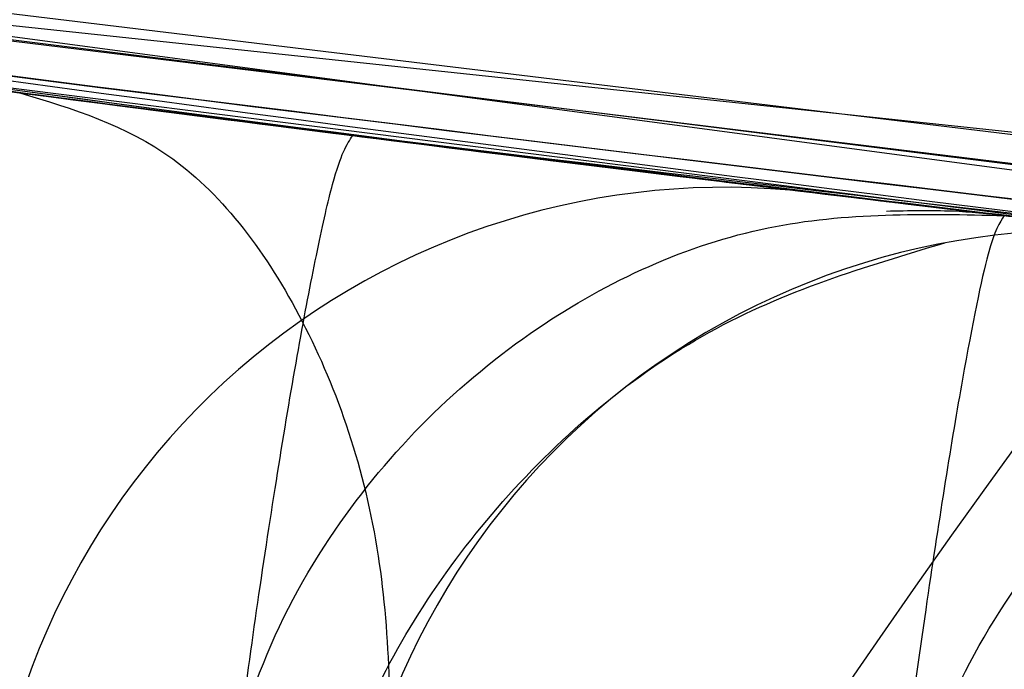
# Model space of a CAD drawing. Units: millimetres. Extents: x 17277 to 26175, y 27767 to 36507.
# Drawn here: x 19243 to 19244, y 31977 to 31977 of the extents above; entities that cross this region are included whole.
import ezdxf

# ---------------------------------------------------------------- set-up
doc = ezdxf.new("R2010")
doc.units = ezdxf.units.MM
doc.header["$LTSCALE"] = 200
doc.layers.add('OTWORY_MONTAŻOWE', color=1, linetype='Continuous')

msp = doc.modelspace()

# ---------------------------------------------------------------- linework, layer by layer
at = {"color": 7, "linetype": 'Continuous', "lineweight": 25}
for p, q in [((19244.4074049031, 31977.20657432571), (19242.33522510703, 31977.48333302902)), ((19244.4074049031, 31977.20657432571), (19242.33522510703, 31977.48333302902)), ((19244.9983229981, 31977.15473156771), (19242.4735389231, 31977.46020654472)), ((19244.9983229981, 31977.15473156771), (19242.4735389231, 31977.46020654472)), ((19242.60790926305, 31977.43838272359), (19244.6495597031, 31977.18388853072)), ((19242.60790926305, 31977.43838272359), (19244.6495597031, 31977.18388853072)), ((19244.7110566111, 31977.17844618972), (19242.67167947735, 31977.4282468144)), ((19244.7110566111, 31977.17844618972), (19242.67167947735, 31977.4282468144)), ((19245.4821859501, 31977.12113351371), (19242.81866302009, 31977.40542647371)), ((19245.4821859501, 31977.12113351371), (19242.81866302009, 31977.40542647371)), ((19243.5709212201, 31977.30040581272), (19243.11442731709, 31977.36179096071)), ((19243.5709212201, 31977.30040581272), (19243.11442731709, 31977.36179096071)), ((19243.27873196209, 31977.33886487271), (19243.8704191671, 31977.26404518871)), ((19243.27873196209, 31977.33886487271), (19243.8704191671, 31977.26404518871)), ((19243.72436378101, 31977.28151719926), (19243.78994672414, 31977.27363945755)), ((19243.72436378101, 31977.28151719926), (19243.78994672414, 31977.27363945755))]:
    msp.add_line(p, q, dxfattribs=at)
for centre, radius in [((19246.62662435033, 31975.13997226677), 3.500000000003638), ((19246.62662435033, 31975.13997226677), 3.500000000003638), ((19246.62662435032, 31975.13997226677), 3), ((19246.62662435032, 31975.13997226677), 3)]:
    msp.add_circle(centre, radius, dxfattribs=at)
for centre, radius, start, end in [((19168.61774208262, 31946.20351010147), 100.0000000000014, 7.932596152195037, 45), ((19168.61774208262, 31946.20351010147), 100.0000000000014, 7.932596152195037, 45), ((19168.61774208262, 31946.20351010147), 99.00000000000644, 7.947628960321088, 45.00000000000149), ((19168.61774208262, 31946.20351010147), 98.00000000000111, 7.963447331845684, 45), ((19247.2940511821, 32006.71572160672), 30.00000000000543, 256.130367981331, 264.5368105235903), ((19247.2940511821, 32006.71572160672), 30.00000000000612, 256.3871330479328, 264.8007267807092), ((19243.69605063113, 31977.03416043129), 0.2488463876335465, 83.47036642435343, 178.7116960927214), ((19243.8163156968, 31977.01877992125), 0.2498828235481045, 83.35829582714585, 178.5215866321203), ((19247.2940511821, 32006.71572160672), 30.00000000000547, 259.0809096489994, 265.5412307721508), ((19247.2940511821, 32006.71572160672), 30.00000000000354, 259.9775326702184, 268.3292141856567), ((19247.2940511821, 32006.71572160672), 30.00000000000357, 260.1021220338833, 266.2285891088723), ((19247.2940511821, 32006.71572160672), 30.00000000000405, 260.3762226386462, 264.5006115671993)]:
    msp.add_arc(centre, radius, start, end, dxfattribs=at)
for points, knots in [([(19221.33994443907, 31975.55840201034), (19221.01827974337, 31976.2598779647), (19220.37241520196, 31977.66835844651), (19219.33501758204, 31979.607432662), (19218.28305284523, 31981.3844587841), (19217.23127249824, 31983.00166593125), (19216.13179459032, 31984.55022780816), (19215.01559149801, 31985.99502880372), (19213.90260959218, 31987.32747296946), (19212.80974196401, 31988.5435302468), (19211.73157013599, 31989.66492910553), (19210.70365704317, 31990.66692397629), (19209.74003581882, 31991.55227661667), (19208.85651035675, 31992.32213295435), (19208.04427423053, 31992.99605980011), (19207.31689037428, 31993.57449334862), (19206.6857243561, 31994.05777652428), (19206.16246576869, 31994.4452774403), (19205.76012395525, 31994.73578793801), (19205.49036658604, 31994.92672544438), (19205.359686515, 31995.01873337265), (19205.3696100048, 31995.0111944822), (19205.5254854524, 31994.90179347678), (19205.82647295464, 31994.68843938772), (19206.26306492344, 31994.37166388558), (19206.82858725089, 31993.95020343427), (19207.52506475447, 31993.41175746504), (19208.33396907208, 31992.76016724521), (19209.23495533779, 31991.99800389237), (19210.21633282954, 31991.12197739526), (19211.28195057728, 31990.11231550253), (19212.38900196003, 31988.99155292421), (19213.50794024283, 31987.77683470043), (19214.62204779973, 31986.47747598856), (19215.74766502996, 31985.06026663837), (19216.84415363547, 31983.5619173564), (19217.89383798162, 31981.99822424967), (19218.88182889216, 31980.39204258208), (19219.82105744241, 31978.71209009543), (19220.64310458275, 31977.09688707197), (19221.12643146547, 31976.02979656973), (19221.33994456338, 31975.55840172903), (19352.22226168359, 31686.59604001702), (19353.57533150359, 31687.18375106818), (19221.33994443907, 31975.55840201034)], [0, 0, 0, 0, 0.02919019208126057, 0.0586104420981825, 0.08377861363366826, 0.1089453683856252, 0.1344780079788973, 0.1603980169027881, 0.1851347156578221, 0.2100540741334712, 0.2352522967869519, 0.260828628031146, 0.2851990147187142, 0.3098092303967544, 0.334420026145228, 0.3594906679822445, 0.3848681662616442, 0.4104141818747416, 0.4364868433976216, 0.4627404677076243, 0.4887700563728153, 0.5149794616156035, 0.5417558507930813, 0.5687281363096249, 0.5948217789695635, 0.6210973247814309, 0.6479496344675635, 0.675003908899049, 0.7009260579485965, 0.7270373372076334, 0.7537585771924934, 0.7806985772994702, 0.8058299446128873, 0.8309608939874901, 0.8564790092654051, 0.882396836602587, 0.9066663001451096, 0.9311753965102932, 0.9556859725570119, 0.9804239622943833, 1, 1, 1, 1.000000307554167, 1.000000307554167, 1.000000307554167, 1.000000307554167]), ([(19221.33994443907, 31975.55840201034), (19221.01828025277, 31976.25988001089), (19220.37241673416, 31977.66836460119), (19219.33608893886, 31979.60539594481), (19218.28424878122, 31981.38263213128), (19217.23252250983, 31982.99988749572), (19216.13179005933, 31984.55021235234), (19215.01427605141, 31985.99683492443), (19213.90120204265, 31987.32872719474), (19212.8084535165, 31988.54496809468), (19211.73157626832, 31989.66489142448), (19210.70252885031, 31990.66805086048), (19209.74019883854, 31991.55201506286), (19208.85645290921, 31992.32234852819), (19208.04507476463, 31992.99537267688), (19207.3168825204, 31993.57451339996), (19206.68572648551, 31994.0577710878), (19206.1624651835, 31994.44527893432), (19205.76012411467, 31994.73578753102), (19205.49036654362, 31994.92672555268), (19205.3596865264, 31995.01873334358), (19205.36961000166, 31995.01119449006), (19205.52548545324, 31994.90179347518), (19205.82647295449, 31994.6884393861), (19206.26306492322, 31994.37166389326), (19206.82858725192, 31993.95020340456), (19207.52506475044, 31993.41175757914), (19208.333969087, 31992.7601668237), (19209.23495528456, 31991.99800539657), (19210.21633303207, 31991.12197167193), (19211.28194979919, 31990.11233749136), (19212.38768270655, 31988.99281111845), (19213.50655010405, 31987.77865682943), (19214.62066506921, 31986.47915564658), (19215.74764693786, 31985.06026520787), (19216.84538259141, 31983.56040374137), (19217.89361802156, 31981.99786035608), (19218.88306314529, 31980.39058504713), (19219.82075021482, 31978.71199899837), (19220.64396560132, 31977.09515332002), (19221.12644909198, 31976.02980894567), (19221.33994456338, 31975.55840172903), (19352.21144883664, 31686.58847106532), (19353.575114118, 31687.18292728356), (19221.33994443907, 31975.55840201034)], [0, 0, 0, 0, 0.02919019384193778, 0.05861044563341342, 0.08369162879005823, 0.1089455339211174, 0.1344781750544526, 0.1603981855417716, 0.185225950113511, 0.2100539878683115, 0.2352522120416841, 0.2608285448285767, 0.285278695859412, 0.309729516485683, 0.3344199554284967, 0.3594905987777098, 0.3848680985878149, 0.4104141157417822, 0.436486778837298, 0.4627404047308518, 0.4887699949660805, 0.5149794017897525, 0.541755792582313, 0.5687280797257555, 0.5948217239595953, 0.621097271356336, 0.6479495826621307, 0.6750038587254604, 0.7009260093385652, 0.7270372901725672, 0.7537585317691836, 0.7806985335011118, 0.8057358044009623, 0.8309611024783708, 0.8564792192954729, 0.8823970481959514, 0.9067467110324328, 0.9310976564403789, 0.955759644392731, 0.9804239611136071, 1, 1, 1, 1.000000307554167, 1.000000307554167, 1.000000307554167, 1.000000307554167]), ([(19220.4937435851, 31973.03064296872), (19220.19422421878, 31973.76698045888), (19219.59515713985, 31975.23972512568), (19218.55873036012, 31977.36611584479), (19217.440325929, 31979.40394891517), (19216.24731605141, 31981.33216252059), (19215.00283657797, 31983.13786934723), (19213.73426622739, 31984.80173036281), (19212.47189144896, 31986.31087981892), (19211.24462295909, 31987.65807035896), (19210.08188335911, 31988.83893548732), (19209.0133791517, 31989.85083875884), (19208.06291320972, 31990.69752742244), (19207.2535952535, 31991.38135702008), (19206.60405359842, 31991.90759531123), (19206.13032206983, 31992.27823077702), (19205.84189668828, 31992.49934788893), (19205.74732647504, 31992.57083381554), (19205.84740036308, 31992.49547887826), (19206.14081428257, 31992.27012807576), (19206.62049105112, 31991.89423013452), (19207.27509842406, 31991.36365286019), (19208.08865051427, 31990.67522745277), (19209.04395866073, 31989.8228391696), (19210.11641767781, 31988.80522259316), (19211.28141182058, 31987.61919127298), (19212.5101322646, 31986.26717438072), (19213.77066413277, 31984.75584992111), (19215.03158490133, 31983.09781832134), (19216.27122811924, 31981.29562553788), (19217.46159681337, 31979.36757223912), (19218.5740268078, 31977.33566592255), (19219.60133956711, 31975.22500304512), (19220.19557912314, 31973.76380885981), (19220.49374365809, 31973.03064278171), (19336.01511105339, 31688.97154808634), (19336.03713246123, 31688.97913065285), (19220.4937435851, 31973.03064296872)], [0, 0, 0, 0, 0.03110720942812409, 0.0622173628211065, 0.09326513980150132, 0.1241621364071113, 0.1552094991051018, 0.1864288987466688, 0.2174400344891621, 0.2485803797843508, 0.2800310025096846, 0.3112896593123928, 0.3425886044454469, 0.3742181080700626, 0.4057283753757694, 0.4371622679289309, 0.4688423103076671, 0.5005239802437308, 0.5319986269920202, 0.5635881897100843, 0.5953075394759032, 0.6267347371543522, 0.6581624313066251, 0.6897516537065639, 0.7210229446953929, 0.7522120945365601, 0.7835851921051445, 0.81460475596832, 0.8454002456966954, 0.8763260379736584, 0.9074569051575851, 0.9382722449265886, 0.9690275963646708, 1, 1, 1, 1.000000200744997, 1.000000200744997, 1.000000200744997, 1.000000200744997]), ([(19220.4937435851, 31973.03064296872), (19220.19422421878, 31973.76698045888), (19219.59515713985, 31975.23972512568), (19218.55873036012, 31977.36611584479), (19217.440325929, 31979.40394891517), (19216.24731605141, 31981.33216252059), (19215.00283657797, 31983.13786934723), (19213.73426622739, 31984.80173036281), (19212.47189144896, 31986.31087981892), (19211.24462295909, 31987.65807035896), (19210.08188335911, 31988.83893548732), (19209.0133791517, 31989.85083875884), (19208.06291320972, 31990.69752742244), (19207.2535952535, 31991.38135702008), (19206.60405359842, 31991.90759531123), (19206.13032206983, 31992.27823077702), (19205.84189668828, 31992.49934788893), (19205.74732647504, 31992.57083381554), (19205.84740036308, 31992.49547887826), (19206.14081428257, 31992.27012807576), (19206.62049105112, 31991.89423013451), (19207.27509842406, 31991.36365286019), (19208.08865051427, 31990.67522745277), (19209.04395866073, 31989.8228391696), (19210.11641767781, 31988.80522259316), (19211.28141182058, 31987.61919127298), (19212.5101322646, 31986.26717438072), (19213.77066413277, 31984.75584992111), (19215.03158490133, 31983.09781832134), (19216.27122811924, 31981.29562553788), (19217.46159681337, 31979.36757223912), (19218.5740268078, 31977.33566592255), (19219.60133956711, 31975.22500304512), (19220.19557912314, 31973.76380885981), (19220.49374365809, 31973.03064278171), (19336.01511105432, 31688.9715480882), (19336.03713246134, 31688.97913065334), (19220.4937435851, 31973.03064296872)], [0, 0, 0, 0, 0.03110720942812406, 0.06221736282110646, 0.09326513980150125, 0.1241621364071112, 0.1552094991051033, 0.1864288987466687, 0.2174400344891603, 0.2485803797843523, 0.2800310025096868, 0.3112896593123949, 0.3425886044454477, 0.3742181080700607, 0.405728375375766, 0.437162267928928, 0.4688423103076671, 0.5005239802437308, 0.5319986269920173, 0.5635881897100842, 0.595307539475903, 0.6267347371543556, 0.6581624313066248, 0.6897516537065711, 0.7210229446953909, 0.7522120945365617, 0.783585192105146, 0.8146047559683199, 0.8454002456966954, 0.8763260379736579, 0.9074569051575864, 0.9382722449265872, 0.9690275963646721, 1, 1, 1, 1.000000200744997, 1.000000200744997, 1.000000200744997, 1.000000200744997]), ([(19232.06804359136, 31980.86676238498), (19232.61650023373, 31980.55704137399), (19233.7367066949, 31979.92444537484), (19235.52421517959, 31979.0983391552), (19237.43212593287, 31978.3569341122), (19239.06953438105, 31977.85072330408), (19240.39902139932, 31977.51316122317), (19241.39896383133, 31977.29435398669), (19242.46065657471, 31977.10078170141), (19243.58382801306, 31976.93831765726), (19244.76775937298, 31976.81460767296), (19246.01129876227, 31976.73173095304), (19246.86026236293, 31976.72113549273), (19247.29405117671, 31976.71572160672)], [0, 0, 0, 0, 0.1179720214629287, 0.2409543626108527, 0.3689509120722966, 0.5019650876366498, 0.5626018010552365, 0.6267419886559407, 0.6943858252660723, 0.765533449092224, 0.840184968050911, 0.9183404646805572, 1, 1, 1, 1]), ([(19247.29405117671, 31976.71572160672), (19246.54078595216, 31976.7320047426), (19245.09191949301, 31976.76332450709), (19243.01560471147, 31977.00151294667), (19241.12913677071, 31977.336586943), (19239.55010970112, 31977.7197884032), (19238.22487723835, 31978.11097818425), (19237.09965097992, 31978.49276546586), (19236.01380528058, 31978.90933678308), (19234.96777862259, 31979.35712272202), (19233.96244288346, 31979.83370391622), (19232.99620216166, 31980.33277196964), (19232.37495210448, 31980.69019104293), (19232.06804359136, 31980.86676238498)], [0, 0, 0, 0, 0.1417719991312733, 0.2726910624491336, 0.3927569620025649, 0.5019697999138728, 0.5779431176004274, 0.6523066397818538, 0.7250609700320113, 0.7962067540017866, 0.8657446832706295, 0.9336754996495262, 1, 1, 1, 1]), ([(19232.06804359136, 31980.86676238498), (19232.61650023373, 31980.55704137399), (19233.7367066949, 31979.92444537484), (19235.52421517959, 31979.0983391552), (19237.43212593287, 31978.3569341122), (19239.06953438105, 31977.85072330408), (19240.39902139932, 31977.51316122317), (19241.39896383133, 31977.29435398669), (19242.46065657471, 31977.10078170141), (19243.58382801306, 31976.93831765726), (19244.76775937298, 31976.81460767296), (19246.01129876227, 31976.73173095304), (19246.86026236293, 31976.72113549273), (19247.29405117671, 31976.71572160672)], [0, 0, 0, 0, 0.1179720214629268, 0.2409543626108523, 0.3689509120722963, 0.5019650876366486, 0.5626018010552363, 0.6267419886559404, 0.6943858252660722, 0.7655334490922239, 0.8401849680509106, 0.9183404646805571, 1, 1, 1, 1]), ([(19247.29405117671, 31976.71572160672), (19246.54078595216, 31976.7320047426), (19245.09191949301, 31976.76332450709), (19243.01560471147, 31977.00151294667), (19241.12913677071, 31977.336586943), (19239.55010970112, 31977.7197884032), (19238.22487723835, 31978.11097818425), (19237.09965097992, 31978.49276546586), (19236.01380528058, 31978.90933678308), (19234.96777862259, 31979.35712272202), (19233.96244288346, 31979.83370391622), (19232.99620216166, 31980.33277196964), (19232.37495210448, 31980.69019104293), (19232.06804359136, 31980.86676238498)], [0, 0, 0, 0, 0.1417719991312733, 0.2726910624491335, 0.3927569620025648, 0.5019697999138718, 0.5779431176004274, 0.6523066397818537, 0.72506097003201, 0.7962067540017852, 0.8657446832706295, 0.9336754996495262, 1, 1, 1, 1]), ([(19240.24749896589, 31977.91522658163), (19240.94032084937, 31977.75902519314), (19242.32607639351, 31977.44659721522), (19243.73739997255, 31977.28427273954), (19244.44311868184, 31977.20310395502)], [0, 0, 0, 0, 0.4999596692308478, 1, 1, 1, 1]), ([(19240.24749896589, 31977.91522658163), (19240.94032084937, 31977.75902519314), (19242.32607639351, 31977.44659721522), (19243.73739997255, 31977.28427273954), (19244.44311868184, 31977.20310395502)], [0, 0, 0, 0, 0.4999596692309016, 1, 1, 1, 1]), ([(19244.51267392471, 31977.19646769984), (19243.80620396467, 31977.27603881391), (19242.39342732268, 31977.43516265169), (19241.00496824548, 31977.7449380482), (19240.31081894071, 31977.8998078457)], [0, 0, 0, 0, 0.5000577862356745, 1, 1, 1, 1]), ([(19244.51267392471, 31977.19646769984), (19243.80620396467, 31977.27603881391), (19242.39342732268, 31977.43516265169), (19241.00496824548, 31977.7449380482), (19240.31081894071, 31977.8998078457)], [0, 0, 0, 0, 0.5000577862356649, 1, 1, 1, 1]), ([(19240.10672068034, 31977.6910667039), (19240.8213848908, 31977.52897338386), (19242.25083550988, 31977.20475902793), (19243.70728708271, 31977.0390345999), (19244.43557512231, 31976.95616530231)], [0, 0, 0, 0, 0.4999572569490029, 1, 1, 1, 1]), ([(19240.10672068034, 31977.6910667039), (19240.8213848908, 31977.52897338386), (19242.25083550988, 31977.20475902793), (19243.70728708271, 31977.0390345999), (19244.43557512231, 31976.95616530231)], [0, 0, 0, 0, 0.4999572569490029, 1, 1, 1, 1]), ([(19244.57214937917, 31976.94935386227), (19243.84321330472, 31977.03049480509), (19242.38550249339, 31977.19275873159), (19240.9534653064, 31977.51403696306), (19240.23752596092, 31977.67465829947)], [0, 0, 0, 0, 0.5000553393564756, 1, 1, 1, 1]), ([(19244.57214937917, 31976.94935386227), (19243.84321330472, 31977.03049480509), (19242.38550249339, 31977.19275873159), (19240.9534653064, 31977.51403696306), (19240.23752596092, 31977.67465829947)], [0, 0, 0, 0, 0.5000553393564756, 1, 1, 1, 1]), ([(19243.8452172021, 31977.26698573972), (19243.83611310839, 31977.26804419627), (19243.81796691025, 31977.2701539024), (19243.7226011341, 31977.28153106137), (19243.58699265665, 31977.29823736293), (19243.35739111333, 31977.32776391596), (19243.00363904967, 31977.37658549283), (19242.53891031173, 31977.44822983725), (19242.08195828295, 31977.52629441375), (19241.74700131013, 31977.58883108792), (19241.53974737453, 31977.62935272208), (19241.4226858398, 31977.65281614964), (19241.34996557818, 31977.66762735756), (19241.34654970726, 31977.66834310258), (19241.34484113409, 31977.66870110871)], [0, 0, 0, 0, 0.06317857091140706, 0.1259269625211411, 0.1885471969864823, 0.2510870749250196, 0.3751813405141711, 0.4993590287784039, 0.6238334881336934, 0.7485834600273679, 0.81139262423711, 0.8741278401990769, 0.9370404210006503, 0.9999999999999999, 0.9999999999999999, 0.9999999999999999, 0.9999999999999999]), ([(19243.8452172021, 31977.26698573972), (19243.83611310839, 31977.26804419627), (19243.81796691025, 31977.2701539024), (19243.7226011341, 31977.28153106137), (19243.58699265665, 31977.29823736293), (19243.35739111333, 31977.32776391596), (19243.00363904967, 31977.37658549283), (19242.53891031173, 31977.44822983725), (19242.08195828295, 31977.52629441375), (19241.74700131013, 31977.58883108792), (19241.53974737453, 31977.62935272208), (19241.4226858398, 31977.65281614964), (19241.34996557818, 31977.66762735756), (19241.34654970726, 31977.66834310258), (19241.34484113409, 31977.66870110871)], [0, 0, 0, 0, 0.0631785709113382, 0.1259269625212585, 0.1885471969865508, 0.2510870749250874, 0.3751813405141851, 0.4993590287783584, 0.6238334881336218, 0.7485834600273448, 0.8113926242370473, 0.8741278401990941, 0.9370404210007062, 1, 1, 1, 1]), ([(19241.34484114409, 31977.66870110672), (19241.35395691412, 31977.6668261392), (19241.37213287234, 31977.66308763646), (19241.46719704791, 31977.64383378884), (19241.60178430512, 31977.61711633776), (19241.82967412612, 31977.57314153888), (19242.18025793147, 31977.50884842541), (19242.64386385737, 31977.43136911238), (19243.10277089327, 31977.36232563228), (19243.440383341, 31977.31683344113), (19243.64916223519, 31977.29050100884), (19243.76691983416, 31977.27621250778), (19243.83997855168, 31977.26757570665), (19243.84347057695, 31977.26718244128), (19243.8452172101, 31977.26698573871)], [0, 0, 0, 0, 0.06314290981232787, 0.1259008166594601, 0.1885045999493503, 0.2509730870785981, 0.3750854264055024, 0.4992986601186932, 0.6237840837773643, 0.7485368990427688, 0.8113411582285296, 0.8740971420006733, 0.9370261989395895, 1, 1, 1, 1]), ([(19241.34484114409, 31977.66870110672), (19241.35395691412, 31977.6668261392), (19241.37213287234, 31977.66308763646), (19241.46719704791, 31977.64383378884), (19241.60178430512, 31977.61711633776), (19241.82967412612, 31977.57314153888), (19242.18025793147, 31977.50884842541), (19242.64386385737, 31977.43136911238), (19243.10277089327, 31977.36232563228), (19243.440383341, 31977.31683344113), (19243.64916223519, 31977.29050100884), (19243.76691983416, 31977.27621250778), (19243.83997855168, 31977.26757570665), (19243.84347057695, 31977.26718244128), (19243.8452172101, 31977.26698573871)], [0, 0, 0, 0, 0.06314290981227397, 0.1259008166592699, 0.1885045999494055, 0.2509730870786578, 0.3750854264054925, 0.4992986601186202, 0.6237840837772511, 0.7485368990427894, 0.8113411582284664, 0.8740971420006224, 0.9370261989395257, 0.9999999999999999, 0.9999999999999999, 0.9999999999999999, 0.9999999999999999]), ([(19241.74371308941, 31977.58985230515), (19242.28439819375, 31977.49456287647), (19243.36813213718, 31977.30356743848), (19244.46413446667, 31977.20364171339), (19245.0133308781, 31977.15356987671)], [0, 0, 0, 0, 0.4989094487762951, 1, 1, 1, 1]), ([(19241.74371308941, 31977.58985230515), (19242.28439819375, 31977.49456287647), (19243.36813213718, 31977.30356743848), (19244.46413446667, 31977.20364171339), (19245.0133308781, 31977.15356987671)], [0, 0, 0, 0, 0.4989094487763606, 0.9999999999999999, 0.9999999999999999, 0.9999999999999999, 0.9999999999999999]), ([(19242.1156609961, 31977.52142807072), (19242.11172803936, 31977.52208853775), (19242.10387480957, 31977.52340734184), (19242.24918697817, 31977.49785859055), (19242.48882046671, 31977.45724825573), (19242.79315806652, 31977.40869076717), (19243.11701184827, 31977.36098774204), (19243.41105531057, 31977.3206379417), (19243.6374714913, 31977.29189892326), (19243.69535646844, 31977.28489871679), (19243.72434866909, 31977.28139260172)], [0, 0, 0, 0, 0.1258110675919951, 0.2512163979449346, 0.3761589620941097, 0.5007647157881207, 0.6251323595744849, 0.7496563048603521, 0.8746131552277436, 1, 1, 1, 1]), ([(19242.1156609961, 31977.52142807072), (19242.11172803936, 31977.52208853775), (19242.10387480957, 31977.52340734184), (19242.24918697817, 31977.49785859055), (19242.48882046671, 31977.45724825573), (19242.79315806652, 31977.40869076717), (19243.11701184827, 31977.36098774204), (19243.41105531057, 31977.3206379417), (19243.6374714913, 31977.29189892326), (19243.69535646844, 31977.28489871679), (19243.72434866909, 31977.28139260172)], [0, 0, 0, 0, 0.125811067592083, 0.2512163979449075, 0.3761589620942618, 0.50076471578816, 0.625132359574436, 0.7496563048604225, 0.8746131552278195, 1, 1, 1, 1]), ([(19246.33659659226, 31977.08118613233), (19245.63113061306, 31977.11677268415), (19244.22166176563, 31977.18787198257), (19242.82680831743, 31977.40861445392), (19242.13010556301, 31977.5188711178)], [0, 0, 0, 0, 0.5005190292023861, 1, 1, 1, 1]), ([(19246.33659659226, 31977.08118613233), (19245.63113061306, 31977.11677268415), (19244.22166176563, 31977.18787198257), (19242.82680831743, 31977.40861445392), (19242.13010556301, 31977.5188711178)], [0, 0, 0, 0, 0.5005190292023411, 1, 1, 1, 1]), ([(19242.26886868267, 31977.4946669085), (19242.77545284483, 31977.41430828034), (19243.78862512789, 31977.25359039605), (19244.8113213971, 31977.17208433695), (19245.32267152967, 31977.13133114816)], [0, 0, 0, 0, 0.4999980463666935, 1, 1, 1, 1]), ([(19242.26886868267, 31977.4946669085), (19242.77545284483, 31977.41430828034), (19243.78862512789, 31977.25359039605), (19244.8113213971, 31977.17208433695), (19245.32267152967, 31977.13133114816)], [0, 0, 0, 0, 0.4999980463667231, 1, 1, 1, 1]), ([(19242.68006254209, 31977.42692496271), (19242.7846115201, 31977.41079231806), (19242.99411438609, 31977.3784645483), (19243.29168852933, 31977.33667017374), (19243.56092561115, 31977.30129925233), (19243.86689148154, 31977.26385919448), (19244.1314262052, 31977.23467581364), (19244.21849074009, 31977.22571863878), (19244.0695984519, 31977.24120843334), (19243.76017291141, 31977.27633738266), (19243.42749445712, 31977.31849017822), (19243.1437749091, 31977.35715396392), (19242.83669605878, 31977.40196422918), (19242.62615673079, 31977.43561831346), (19242.5205351421, 31977.45250160971)], [0, 0, 0, 0, 0.06234419004924945, 0.1249298342534223, 0.1872810301159855, 0.2500284148563139, 0.374939618950742, 0.5001171556383873, 0.6252449316299887, 0.7500528247207789, 0.8125316949369382, 0.8750746556810532, 0.9373285102521527, 1, 1, 1, 1]), ([(19242.68006254209, 31977.42692496271), (19242.7846115201, 31977.41079231806), (19242.99411438609, 31977.3784645483), (19243.29168852933, 31977.33667017374), (19243.56092561115, 31977.30129925233), (19243.86689148154, 31977.26385919448), (19244.1314262052, 31977.23467581364), (19244.21849074009, 31977.22571863878), (19244.0695984519, 31977.24120843334), (19243.76017291141, 31977.27633738266), (19243.42749445712, 31977.31849017822), (19243.1437749091, 31977.35715396392), (19242.83669605878, 31977.40196422918), (19242.62615673079, 31977.43561831346), (19242.5205351421, 31977.45250160971)], [0, 0, 0, 0, 0.06234419004927971, 0.1249298342534584, 0.1872810301160223, 0.2500284148564427, 0.3749396189507371, 0.5001171556383838, 0.6252449316300288, 0.7500528247206777, 0.8125316949369455, 0.8750746556810417, 0.9373285102521114, 1, 1, 1, 1]), ([(19243.5665160661, 31977.02522697571), (19243.55952423071, 31977.02630360129), (19243.54550095035, 31977.02846295165), (19243.47267830195, 31977.04000950273), (19243.36685376572, 31977.05700415243), (19243.18337094608, 31977.08703839899), (19242.89441454029, 31977.13655311258), (19242.51210839755, 31977.20805382685), (19242.13609352253, 31977.28583230303), (19241.86242226457, 31977.34902622657), (19241.69613078624, 31977.39037956531), (19241.60451598392, 31977.41409133857), (19241.54816706344, 31977.4292214775), (19241.54558505939, 31977.42996143328), (19241.5443007621, 31977.43032948971)], [0, 0, 0, 0, 0.05945665732369448, 0.1192501437765098, 0.1799548793527623, 0.2421426321496687, 0.3689703135997795, 0.4988048306878107, 0.6290702285669095, 0.7567853417464147, 0.819288197698449, 0.8804750380081238, 0.9405478914501559, 1, 1, 1, 1]), ([(19243.5665160661, 31977.02522697571), (19243.55952423071, 31977.02630360129), (19243.54550095035, 31977.02846295165), (19243.47267830195, 31977.04000950273), (19243.36685376572, 31977.05700415243), (19243.18337094608, 31977.08703839899), (19242.89441454029, 31977.13655311258), (19242.51210839755, 31977.20805382685), (19242.13609352253, 31977.28583230303), (19241.86242226457, 31977.34902622657), (19241.69613078624, 31977.39037956531), (19241.60451598392, 31977.41409133857), (19241.54816706344, 31977.4292214775), (19241.54558505939, 31977.42996143328), (19241.5443007621, 31977.43032948971)], [0, 0, 0, 0, 0.05945665732362059, 0.1192501437765038, 0.1799548793527557, 0.2421426321496616, 0.3689703135997387, 0.4988048306876961, 0.629070228566819, 0.7567853417463615, 0.8192881976983463, 0.8804750380081213, 0.9405478914500822, 1, 1, 1, 1]), ([(19241.5443007621, 31977.43032948772), (19241.55134662793, 31977.4284187801), (19241.56549264545, 31977.42458264356), (19241.63851156291, 31977.40508621498), (19241.74378693142, 31977.37787948152), (19241.92632921031, 31977.33326206298), (19242.21262973288, 31977.26829630782), (19242.59405843157, 31977.19107018868), (19242.97163889904, 31977.12213924767), (19243.24739996404, 31977.07603317235), (19243.41456148549, 31977.04910565289), (19243.5063155982, 31977.03466034719), (19243.56261416967, 31977.02583564447), (19243.56521981553, 31977.02542918114), (19243.5665160661, 31977.02522697471)], [0, 0, 0, 0, 0.05963518486167428, 0.1197298373818833, 0.1806217523862676, 0.2430235165046858, 0.3702749368221722, 0.5002351228665718, 0.6303164477462054, 0.7576841933919392, 0.8199173129117927, 0.8808775204512617, 0.9407392296016354, 1, 1, 1, 1]), ([(19241.5443007621, 31977.43032948772), (19241.55134662793, 31977.4284187801), (19241.56549264545, 31977.42458264356), (19241.63851156291, 31977.40508621498), (19241.74378693142, 31977.37787948152), (19241.92632921031, 31977.33326206298), (19242.21262973288, 31977.26829630782), (19242.59405843157, 31977.19107018868), (19242.97163889904, 31977.12213924767), (19243.24739996404, 31977.07603317235), (19243.41456148549, 31977.04910565289), (19243.50631559821, 31977.03466034719), (19243.56261416967, 31977.02583564447), (19243.56521981553, 31977.02542918114), (19243.5665160661, 31977.02522697471)], [0, 0, 0, 0, 0.05963518486175435, 0.1197298373819414, 0.1806217523862555, 0.2430235165048338, 0.3702749368222368, 0.5002351228665701, 0.6303164477463771, 0.7576841933920625, 0.8199173129117635, 0.8808775204511751, 0.9407392296016976, 1, 1, 1, 1]), ([(19241.61507005144, 31977.36036801467), (19242.16972379325, 31977.26178474602), (19243.27900553955, 31977.06462278324), (19244.40111067222, 31976.96211001806), (19244.96215022113, 31976.91085482471)], [0, 0, 0, 0, 0.5000116008858635, 0.9999999999999999, 0.9999999999999999, 0.9999999999999999, 0.9999999999999999]), ([(19241.61507005144, 31977.36036801467), (19242.16972379325, 31977.26178474602), (19243.27900553955, 31977.06462278324), (19244.40111067222, 31976.96211001806), (19244.96215022113, 31976.91085482471)], [0, 0, 0, 0, 0.5000116008858635, 0.9999999999999999, 0.9999999999999999, 0.9999999999999999, 0.9999999999999999]), ([(19243.5837941771, 31977.07343656171), (19243.47362624496, 31977.08533516729), (19243.25387035467, 31977.10906973877), (19242.8618795453, 31977.15504904897), (19242.46674327349, 31977.20503593919), (19242.09537060028, 31977.2554065017), (19241.78234393494, 31977.30029497566), (19241.55759582087, 31977.33395937795), (19241.4320816043, 31977.35326644506), (19241.44939037205, 31977.35060295523), (19241.45804372009, 31977.34927136972)], [0, 0, 0, 0, 0.1252136406869536, 0.2497680999653867, 0.3746669012227335, 0.4995197359077156, 0.6245103536018813, 0.7496270609327961, 0.8748285138929079, 1, 1, 1, 1]), ([(19243.5837941771, 31977.07343656171), (19243.47362624496, 31977.08533516729), (19243.25387035467, 31977.10906973877), (19242.8618795453, 31977.15504904897), (19242.46674327349, 31977.20503593919), (19242.09537060028, 31977.2554065017), (19241.78234393494, 31977.30029497566), (19241.55759582088, 31977.33395937795), (19241.4320816043, 31977.35326644506), (19241.44939037205, 31977.35060295523), (19241.45804372009, 31977.34927136972)], [0, 0, 0, 0, 0.1252136406869788, 0.2497680999653439, 0.3746669012226805, 0.4995197359077275, 0.6245103536018818, 0.7496270609327963, 0.8748285138929082, 1, 1, 1, 1]), ([(19243.45896955301, 31977.31479221842), (19243.47678956426, 31977.30940249245), (19243.51369234861, 31977.2982411137), (19243.55673706056, 31977.24158683635), (19243.58355909948, 31977.16314985387), (19243.58371773074, 31977.10265091835), (19243.5837943323, 31977.07343654521)], [0, 0, 0, 0, 0.2414453484802451, 0.499999999955182, 0.7585546514577135, 0.9999999999999999, 0.9999999999999999, 0.9999999999999999, 0.9999999999999999]), ([(19243.45896955301, 31977.31479221842), (19243.47678956426, 31977.30940249245), (19243.51369234861, 31977.2982411137), (19243.55673706056, 31977.24158683635), (19243.58355909948, 31977.16314985387), (19243.58371773074, 31977.10265091835), (19243.5837943323, 31977.07343654521)], [0, 0, 0, 0, 0.2414453484798565, 0.4999999999548802, 0.7585546514574987, 1, 1, 1, 1]), ([(19243.4589715121, 31977.31479196271), (19243.48076587325, 31977.31196643571), (19243.52431968221, 31977.30631990804), (19243.60037824289, 31977.29668935175), (19243.67932953945, 31977.28686624876), (19243.75868435422, 31977.27720784119), (19243.83405935867, 31977.26827346662), (19243.9016022995, 31977.26042639478), (19243.95991343457, 31977.25376835194), (19243.98649191519, 31977.25078625976), (19243.9998062801, 31977.24929239472)], [0, 0, 0, 0, 0.1251219008255923, 0.2500433634302527, 0.3747146831759486, 0.4990192320565981, 0.6234649074478843, 0.7485105199116368, 0.8740175273483397, 1, 1, 1, 1]), ([(19243.4589715121, 31977.31479196271), (19243.48076587325, 31977.31196643571), (19243.52431968222, 31977.30631990804), (19243.60037824289, 31977.29668935175), (19243.67932953945, 31977.28686624876), (19243.75868435422, 31977.27720784119), (19243.83405935867, 31977.26827346662), (19243.90160229949, 31977.26042639478), (19243.95991343457, 31977.25376835194), (19243.98649191519, 31977.25078625976), (19243.9998062801, 31977.24929239472)], [0, 0, 0, 0, 0.1251219008255769, 0.2500433634305472, 0.3747146831755436, 0.4990192320568995, 0.6234649074475018, 0.7485105199116072, 0.8740175273485405, 1, 1, 1, 1]), ([(19243.5274362771, 31977.05892883672), (19243.53152790517, 31977.08967150133), (19243.53781795175, 31977.1369321001), (19243.54658393803, 31977.19329354998), (19243.55313922704, 31977.23190649616), (19243.55911558202, 31977.26288323519), (19243.56586954705, 31977.29270589071), (19243.56893025352, 31977.29737111763), (19243.5709212201, 31977.30040581272)], [0, 0, 0, 0, 0.2397298530402719, 0.3685359269002689, 0.500000000735303, 0.6314640744497758, 0.7602701479745859, 1, 1, 1, 1]), ([(19243.5274362771, 31977.05892883672), (19243.53152790517, 31977.08967150133), (19243.53781795175, 31977.1369321001), (19243.54658393803, 31977.19329354998), (19243.55313922704, 31977.23190649616), (19243.55911558202, 31977.26288323519), (19243.56586954705, 31977.29270589071), (19243.56893025352, 31977.29737111763), (19243.5709212201, 31977.30040581272)], [0, 0, 0, 0, 0.2397298530401879, 0.3685359269004132, 0.5000000007353298, 0.6314640744498461, 0.7602701479745934, 1, 1, 1, 1]), ([(19244.98020319344, 31977.15613510326), (19244.98452679173, 31977.15578825838), (19244.99318001742, 31977.15509408495), (19244.9255872024, 31977.16042125169), (19244.80277160223, 31977.17043546707), (19244.62517398428, 31977.18584070757), (19244.40144255642, 31977.20683267417), (19244.14324683019, 31977.23319700389), (19243.86143841333, 31977.2645218081), (19243.66772853958, 31977.28844351073), (19243.57092030363, 31977.30039859483)], [0, 0, 0, 0, 0.1254747717156542, 0.2511245139826084, 0.3761750654555734, 0.5015242487918955, 0.6262851528046934, 0.7508609265318208, 0.8754905274522307, 1, 1, 1, 1]), ([(19244.98020319344, 31977.15613510326), (19244.98452679173, 31977.15578825838), (19244.99318001742, 31977.15509408495), (19244.9255872024, 31977.16042125169), (19244.80277160223, 31977.17043546707), (19244.62517398428, 31977.18584070757), (19244.40144255642, 31977.20683267417), (19244.14324683019, 31977.23319700389), (19243.86143841333, 31977.2645218081), (19243.66772853958, 31977.28844351073), (19243.57092030363, 31977.30039859483)], [0, 0, 0, 0, 0.1254747717156512, 0.251124513982623, 0.3761750654555454, 0.5015242487920155, 0.6262851528046877, 0.750860926531812, 0.8754905274522444, 1, 1, 1, 1]), ([(19241.45648796177, 31977.28915443267), (19241.44805239038, 31977.2908265581), (19241.43082089984, 31977.29424223823), (19241.58004005257, 31977.26466183888), (19241.85014780509, 31977.21317563872), (19242.22529718143, 31977.1460313275), (19242.6660260528, 31977.07363820673), (19243.11953170205, 31977.00646683575), (19243.42399848103, 31976.96605438133), (19243.56373251409, 31976.94855318083), (19243.58589644456, 31976.9457772258)], [0, 0, 0, 0, 0.131155928785293, 0.2679145303965874, 0.4057621242916151, 0.5459132649327898, 0.6872388431049115, 0.8322805511038602, 0.9733971594223136, 1, 1, 1, 1]), ([(19241.45648796177, 31977.28915443267), (19241.44805239038, 31977.2908265581), (19241.43082089984, 31977.29424223823), (19241.58004005257, 31977.26466183888), (19241.85014780509, 31977.21317563872), (19242.22529718143, 31977.1460313275), (19242.6660260528, 31977.07363820673), (19243.11953170205, 31977.00646683575), (19243.42399848103, 31976.96605438133), (19243.56373251409, 31976.94855318083), (19243.58589644456, 31976.9457772258)], [0, 0, 0, 0, 0.131155928785293, 0.2679145303965874, 0.4057621242916151, 0.5459132649327898, 0.6872388431049115, 0.8322805511038602, 0.9733971594223136, 1, 1, 1, 1]), ([(19246.41613201006, 31976.83630295934), (19245.68823211393, 31976.87211275404), (19244.23397103812, 31976.9436566447), (19242.795154016, 31977.17316966913), (19242.07650669267, 31977.28780476042)], [0, 0, 0, 0, 0.5005290372059358, 1, 1, 1, 1]), ([(19246.41613201006, 31976.83630295934), (19245.68823211393, 31976.87211275404), (19244.23397103812, 31976.9436566447), (19242.795154016, 31977.17316966913), (19242.07650669267, 31977.28780476042)], [0, 0, 0, 0, 0.5005290372059358, 1, 1, 1, 1]), ([(19243.5242107321, 31977.06466010171), (19243.52853283048, 31977.08335254671), (19243.53697413721, 31977.11985996693), (19243.57043884718, 31977.18180618749), (19243.62750230808, 31977.23829153746), (19243.70850499906, 31977.27530001452), (19243.76324210899, 31977.27409875052), (19243.78993167209, 31977.27351301971)], [0, 0, 0, 0, 0.1494667326027584, 0.2919171255983044, 0.5486989370421061, 0.7799476769091854, 1, 1, 1, 1]), ([(19243.5242107321, 31977.06466010171), (19243.52853283048, 31977.08335254671), (19243.53697413721, 31977.11985996693), (19243.57043884718, 31977.18180618749), (19243.62750230808, 31977.23829153746), (19243.70850499906, 31977.27530001452), (19243.76324210899, 31977.27409875052), (19243.78993167209, 31977.27351301971)], [0, 0, 0, 0, 0.1494667326025527, 0.2919171255985761, 0.5486989370419637, 0.7799476769090155, 1, 1, 1, 1]), ([(19243.78993167209, 31977.27351301971), (19243.78424594357, 31977.27409556691), (19243.77195894944, 31977.2753544652), (19243.75786315945, 31977.27506207931), (19243.7502901068, 31977.27490499314)], [0, 0, 0, 0, 0.4627436517815813, 1, 1, 1, 1]), ([(19243.78993167209, 31977.27351301971), (19243.78424594357, 31977.27409556691), (19243.77195894945, 31977.2753544652), (19243.75786315946, 31977.27506207931), (19243.7502901068, 31977.27490499314)], [0, 0, 0, 0, 0.4627436517771127, 1, 1, 1, 1]), ([(19241.54846656273, 31977.27105727883), (19241.55252764761, 31977.27025919135), (19241.56067510088, 31977.26865804766), (19241.67656336137, 31977.24622322831), (19241.86341987293, 31977.21105388774), (19242.13312296761, 31977.16242101627), (19242.47695874683, 31977.10417218114), (19242.86110999178, 31977.04415917745), (19243.19906863198, 31976.99605230008), (19243.43687201425, 31976.96454690691), (19243.54452023948, 31976.95095348088), (19243.55976370055, 31976.94904360229), (19243.56450792713, 31976.94844919024)], [0, 0, 0, 0, 0.08367958209848474, 0.1678801367381698, 0.2594267387499107, 0.3642718576774285, 0.4840401774288634, 0.6177057577801818, 0.7525157160883549, 0.8531603440100739, 0.9542990534889774, 1, 1, 1, 1]), ([(19243.56450792746, 31976.94844919032), (19243.56039126237, 31976.94895948942), (19243.55210252008, 31976.94998695647), (19243.43493057281, 31976.96484329129), (19243.24574746288, 31976.98983245354), (19242.97443494874, 31977.02778558682), (19242.63100639019, 31977.07953372169), (19242.24860827576, 31977.14215549357), (19241.91289618659, 31977.20180824967), (19241.67553627436, 31977.24637008303), (19241.56841209602, 31977.26716538997), (19241.55317514251, 31977.27013851326), (19241.54846656272, 31977.27105727883)], [0, 0, 0, 0, 0.08370312623803072, 0.1685329329868034, 0.2603960252092622, 0.3651375461177859, 0.4843168591717893, 0.6168720543364542, 0.7522886228482286, 0.8532131486760106, 0.9546393837797921, 1, 1, 1, 1]), ([(19241.54846656273, 31977.27105727883), (19241.55252764761, 31977.27025919135), (19241.56067510088, 31977.26865804766), (19241.67656336137, 31977.24622322831), (19241.86341987293, 31977.21105388774), (19242.13312296761, 31977.16242101627), (19242.47695874683, 31977.10417218114), (19242.86110999178, 31977.04415917745), (19243.19906863198, 31976.99605230008), (19243.43687201425, 31976.96454690691), (19243.54452023948, 31976.95095348088), (19243.55976370055, 31976.94904360229), (19243.56450792713, 31976.94844919024)], [0, 0, 0, 0, 0.08367958209848474, 0.1678801367381698, 0.2594267387499107, 0.3642718576774285, 0.4840401774288634, 0.6177057577801818, 0.7525157160883549, 0.8531603440100739, 0.9542990534889774, 1, 1, 1, 1]), ([(19243.56450792746, 31976.94844919032), (19243.56039126237, 31976.94895948942), (19243.55210252008, 31976.94998695647), (19243.43493057281, 31976.96484329129), (19243.24574746288, 31976.98983245354), (19242.97443494874, 31977.02778558682), (19242.63100639019, 31977.07953372169), (19242.24860827576, 31977.14215549357), (19241.91289618659, 31977.20180824967), (19241.67553627436, 31977.24637008303), (19241.56841209602, 31977.26716538997), (19241.55317514251, 31977.27013851326), (19241.54846656272, 31977.27105727883)], [0, 0, 0, 0, 0.08370312623803072, 0.1685329329868034, 0.2603960252092622, 0.3651375461177859, 0.4843168591717893, 0.6168720543364542, 0.7522886228482286, 0.8532131486760106, 0.9546393837797921, 1, 1, 1, 1]), ([(19243.78993167209, 31977.27351301971), (19243.78833738059, 31977.2711082661), (19243.78506769216, 31977.26617642333), (19243.77585096895, 31977.22057271615), (19243.76589243888, 31977.15843037085), (19243.75678146312, 31977.0935528746), (19243.75212284734, 31977.05658600009), (19243.7497377271, 31977.03765968272)], [0, 0, 0, 0, 0.2200758510327092, 0.4513474847998474, 0.7081369945307175, 0.8505718445601309, 1, 1, 1, 1]), ([(19243.78993167209, 31977.27351301971), (19243.78833738059, 31977.2711082661), (19243.78506769216, 31977.26617642333), (19243.77585096895, 31977.22057271615), (19243.76589243888, 31977.15843037085), (19243.75678146312, 31977.0935528746), (19243.75212284734, 31977.05658600009), (19243.7497377271, 31977.03765968272)], [0, 0, 0, 0, 0.2200758510331684, 0.4513474848001896, 0.7081369945313017, 0.850571844560279, 1, 1, 1, 1]), ([(19243.55114641008, 31977.02763346205), (19243.55727624087, 31977.0533172201), (19243.56998387751, 31977.10656173462), (19243.61884437825, 31977.18123127588), (19243.68927034803, 31977.24023202778), (19243.7430468084, 31977.25631033523), (19243.76993603897, 31977.26434978806)], [0, 0, 0, 0, 0.2324759042717627, 0.4819414136685576, 0.7409610695675306, 1, 1, 1, 1]), ([(19243.55114641008, 31977.02763346205), (19243.55727624087, 31977.0533172201), (19243.56998387751, 31977.10656173462), (19243.61884437825, 31977.18123127588), (19243.68927034803, 31977.24023202778), (19243.7430468084, 31977.25631033523), (19243.76993603897, 31977.26434978806)], [0, 0, 0, 0, 0.2324759042719579, 0.4819414136693775, 0.7409610695689987, 1, 1, 1, 1]), ([(19242.14072183648, 31977.26300377834), (19242.66779718438, 31977.17873152929), (19243.72191345527, 31977.01019253528), (19244.78625974031, 31976.9267866777), (19245.31841550333, 31976.88508511083)], [0, 0, 0, 0, 0.5000163287922663, 1, 1, 1, 1]), ([(19242.14072183649, 31977.26300377834), (19242.66779718438, 31977.17873152929), (19243.72191345528, 31977.01019253528), (19244.78625974031, 31976.9267866777), (19245.31841550333, 31976.88508511083)], [0, 0, 0, 0, 0.5000163287922663, 1, 1, 1, 1]), ([(19243.7472911681, 31977.00738402371), (19243.75203192121, 31977.0400313655), (19243.75934336083, 31977.09038181885), (19243.79259675921, 31977.14967554344), (19243.82612617002, 31977.18973445565), (19243.86670381627, 31977.22066860415), (19243.92431811714, 31977.24842429623), (19243.9701151372, 31977.24895067233), (19243.9998100231, 31977.24929197571)], [0, 0, 0, 0, 0.238408216683287, 0.3676857328574422, 0.5000000000933299, 0.6323142673131624, 0.7615917834429576, 1, 1, 1, 1]), ([(19243.7472911681, 31977.00738402371), (19243.75203192121, 31977.0400313655), (19243.75934336083, 31977.09038181885), (19243.79259675921, 31977.14967554344), (19243.82612617002, 31977.18973445565), (19243.86670381628, 31977.22066860415), (19243.92431811714, 31977.24842429623), (19243.9701151372, 31977.24895067233), (19243.9998100231, 31977.24929197571)], [0, 0, 0, 0, 0.2384082166834851, 0.3676857328573918, 0.5000000000932082, 0.6323142673132532, 0.7615917834437144, 1, 1, 1, 1]), ([(19242.46819367709, 31977.21230706072), (19242.59225206936, 31977.19528521845), (19242.83925327227, 31977.16139460097), (19243.19887938139, 31977.11621694626), (19243.53031878467, 31977.07723846007), (19243.91690688482, 31977.03482301108), (19244.27553367132, 31976.99930845914), (19244.44797748339, 31976.98359331775), (19244.34711270326, 31976.99269597363), (19244.04030642353, 31977.02221378699), (19243.68475327946, 31977.05990223686), (19243.37020274269, 31977.09556382558), (19243.02173219861, 31977.13769657561), (19242.77600546137, 31977.1702516851), (19242.6532513891, 31977.18651475971)], [0, 0, 0, 0, 0.06342812594330263, 0.1262858813582209, 0.1892544368988045, 0.2519051291997159, 0.3761695998678393, 0.4999758126845518, 0.6237943719267718, 0.7480900395147232, 0.8109635725064538, 0.8737163682745456, 0.936914353602584, 1, 1, 1, 1]), ([(19242.46819367709, 31977.21230706072), (19242.59225206936, 31977.19528521845), (19242.83925327227, 31977.16139460097), (19243.19887938139, 31977.11621694626), (19243.53031878467, 31977.07723846007), (19243.91690688482, 31977.03482301108), (19244.27553367132, 31976.99930845914), (19244.44797748339, 31976.98359331775), (19244.34711270326, 31976.99269597363), (19244.04030642353, 31977.02221378699), (19243.68475327946, 31977.05990223686), (19243.37020274269, 31977.09556382558), (19243.02173219861, 31977.13769657561), (19242.77600546137, 31977.1702516851), (19242.6532513891, 31977.18651475971)], [0, 0, 0, 0, 0.0634281259432979, 0.1262858813582514, 0.189254436898784, 0.2519051291997642, 0.3761695998679477, 0.4999758126845854, 0.6237943719267667, 0.7480900395147165, 0.8109635725065502, 0.873716368274521, 0.9369143536025368, 1, 1, 1, 1])]:
    msp.add_open_spline(points, degree=3, knots=knots, dxfattribs=at)
at = {"layer": 'OTWORY_MONTAŻOWE'}
msp.add_circle((19179.0118165101, 31957.02263910961), 199.9999999999987, dxfattribs=at)

doc.saveas('drawing.dxf')
